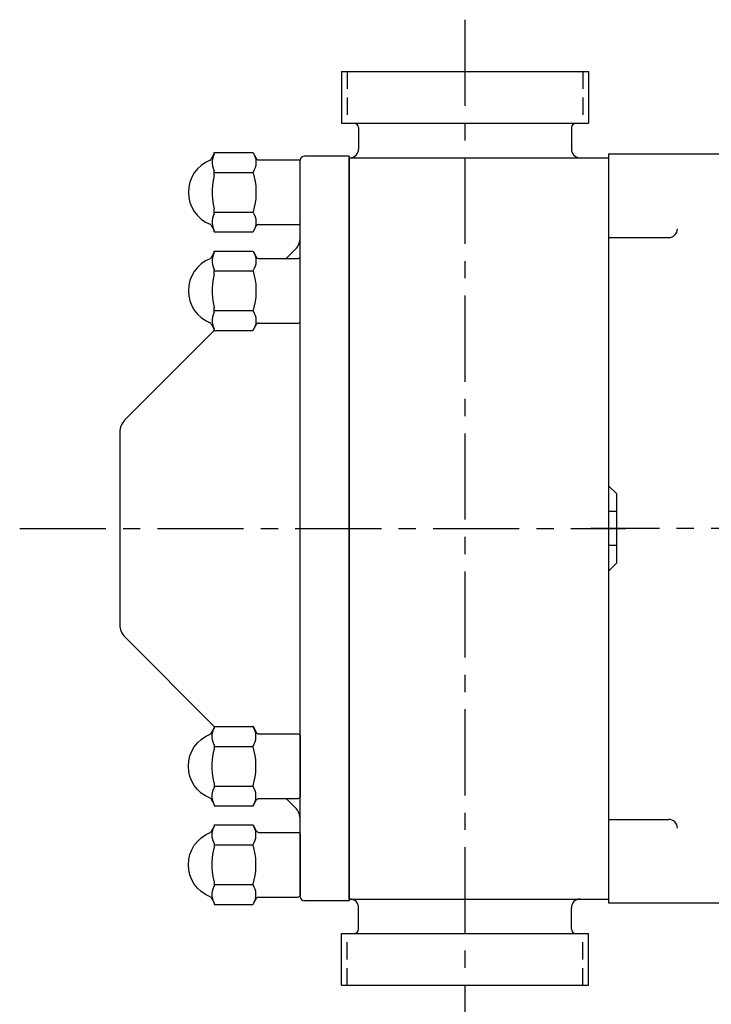
# Model space of a CAD drawing. Extents: x -14.4 to 85.4, y -20.1 to 9.1.
# Drawn here: x 32.6 to 42.6, y -6.9 to 7.4 of the extents above; entities that cross this region are included whole.
import ezdxf

# ---------------------------------------------------------------- set-up
doc = ezdxf.new("R2010")
doc.units = 0
doc.header["$MEASUREMENT"] = 0
for name, pattern in [('CENTER', [2, 1.25, -0.25, 0.25, -0.25]), ('HIDDEN', [0.375, 0.25, -0.125]), ('S7K_SOLID', [0])]:
    doc.linetypes.add(name, pattern=pattern)
doc.layers.get('0').update_dxf_attribs({"linetype": 'CONTINUOUS'})
for name, color, linetype in [('CL', 7, 'CENTER'), ('HID', 7, 'HIDDEN'), ('OBJ', 1, 'CONTINUOUS')]:
    doc.layers.add(name, color=color, linetype=linetype)

# ---------------------------------------------------------------- blocks, each defined once
blk = doc.blocks.new('ACORN-LS')
at = {"layer": 'OBJ'}
for p, q in [((-1.25, 0.554), (-1.25, 0.576)), ((-1.25, 0.576), (-0.687, 0.576)), ((-0.687, 0.576), (-0.686, 0.574)), ((-0.686, 0.574), (-0.634, 0.484)), ((-1.294, 0.478), (-1.25, 0.555)), ((-0.608, 0.469), (-0.03, 0.469)), ((0, -0.438), (0, 0.439)), ((-1.25, 0.241), (-1.25, 0.312)), ((-1.25, 0.287), (-0.686, 0.287)), ((-1.25, -0.312), (-1.25, -0.241)), ((-1.25, -0.287), (-0.686, -0.287)), ((-1.294, -0.478), (-1.25, -0.555)), ((-1.25, -0.576), (-1.25, -0.554)), ((-0.686, -0.574), (-0.634, -0.483)), ((-0.608, -0.468), (-0.03, -0.468)), ((-1.25, -0.576), (-0.687, -0.576)), ((-0.686, -0.574), (-0.687, -0.576))]:
    blk.add_line(p, q, dxfattribs=at)
for points in [[(-0.686, 0.574), (-0.669, 0.542), (-0.657, 0.51), (-0.648, 0.479), (-0.644, 0.448), (-0.644, 0.418), (-0.648, 0.387), (-0.657, 0.356), (-0.669, 0.324), (-0.686, 0.292)], [(-1.25, 0.554), (-1.265, 0.518), (-1.275, 0.484), (-1.281, 0.45), (-1.281, 0.416), (-1.275, 0.382), (-1.265, 0.348), (-1.25, 0.312)], [(-0.686, 0.292), (-0.687, 0.289), (-0.687, 0.286), (-0.686, 0.283)], [(-1.25, 0.241), (-1.265, 0.171), (-1.275, 0.102), (-1.281, 0.034), (-1.281, -0.034), (-1.275, -0.102), (-1.265, -0.171), (-1.25, -0.241)], [(-0.686, 0.283), (-0.669, 0.218), (-0.657, 0.155), (-0.648, 0.093), (-0.644, 0.031), (-0.644, -0.031), (-0.648, -0.093), (-0.657, -0.155), (-0.669, -0.218), (-0.686, -0.283)], [(-0.686, -0.283), (-0.687, -0.286), (-0.687, -0.289), (-0.686, -0.292)], [(-1.25, -0.312), (-1.265, -0.348), (-1.275, -0.382), (-1.281, -0.416), (-1.281, -0.45), (-1.275, -0.484), (-1.265, -0.519), (-1.25, -0.554)], [(-0.686, -0.292), (-0.669, -0.324), (-0.657, -0.356), (-0.648, -0.387), (-0.644, -0.418), (-0.644, -0.448), (-0.648, -0.479), (-0.657, -0.51), (-0.669, -0.542), (-0.686, -0.574)]]:
    blk.add_lwpolyline(points, dxfattribs=at)
for centre, radius, start, end in [((-1.125, 0), 0.5, 111.6272, 248.3728), ((-1.32, 0.493), 0.03, 291.6272, 330), ((-0.608, 0.498), 0.03, 210, 270), ((-0.03, 0.439), 0.03, 0, 90), ((-1.32, -0.493), 0.03, 30, 68.3728), ((-0.608, -0.498), 0.03, 90, 150), ((-0.03, -0.438), 0.03, 270, 360)]:
    blk.add_arc(centre, radius, start, end, dxfattribs=at)

msp = doc.modelspace()

# ---------------------------------------------------------------- linework, layer by layer
at = {"color": 1, "linetype": 'S7K_SOLID'}
for p, q in [((41.15, 5.431), (42.9, 5.431)), ((41.15, 4.22), (42.025, 4.22)), ((41.27, 0.501), (41.15, 0.621)), ((41.27, -0.499), (41.27, 0.501)), ((41.27, -0.499), (41.15, -0.619)), ((41.15, -4.219), (42.025, -4.219)), ((41.15, -5.429), (42.9, -5.429))]:
    msp.add_line(p, q, dxfattribs=at)
for p, q in [((36.473, 3.916), (36.604, 4.047)), ((36.473, -3.915), (36.604, -4.046))]:
    msp.add_line(p, q)
at = {"layer": 'CL'}
for p, q in [((39.067, 7.379), (39.067, -7.43)), ((32.604, 0.001), (41.4, 0.001)), ((51.888, 0.001), (40.895, 0.001))]:
    msp.add_line(p, q, dxfattribs=at)
at = {"layer": 'HID'}
for p, q in [((37.355, 6.626), (37.355, 5.876)), ((40.779, 6.626), (40.779, 5.876)), ((37.355, -6.624), (37.355, -5.874)), ((40.779, -6.624), (40.779, -5.874))]:
    msp.add_line(p, q, dxfattribs=at)
at = {"layer": 'OBJ'}
for p, q in [((37.273, 6.626), (40.861, 6.626)), ((37.273, 6.626), (37.273, 5.876)), ((40.861, 6.626), (40.861, 5.876)), ((37.273, 5.876), (40.861, 5.876)), ((37.522, 5.813), (37.522, 5.501)), ((40.612, 5.813), (40.612, 5.501)), ((41.15, 5.431), (41.15, -5.429)), ((36.677, -5.339), (36.677, 5.341)), ((37.387, 5.401), (36.737, 5.401)), ((37.387, 5.401), (37.387, -5.399)), ((37.387, -5.374), (37.387, 5.376)), ((37.387, 5.376), (41.15, 5.376)), ((34.13, 1.574), (35.428, 2.872)), ((34.057, 1.397), (34.057, -1.396)), ((41.27, 0.248), (41.15, 0.248)), ((41.27, -0.247), (41.15, -0.247)), ((34.13, -1.573), (35.428, -2.871)), ((37.387, -5.399), (36.737, -5.399)), ((37.387, -5.374), (41.15, -5.374)), ((37.522, -5.812), (37.522, -5.499)), ((40.612, -5.812), (40.612, -5.499)), ((37.273, -5.874), (40.861, -5.874)), ((37.273, -6.624), (37.273, -5.874)), ((40.861, -6.624), (40.861, -5.874)), ((37.273, -6.624), (40.861, -6.624))]:
    msp.add_line(p, q, dxfattribs=at)
for centre, radius, start, end in [((37.46, 5.813), 0.0625, 0, 90), ((40.675, 5.813), 0.0625, 90, 180), ((37.397, 5.501), 0.125, 270, 0), ((40.737, 5.501), 0.125, 180, 270), ((36.737, 5.341), 0.06, 90, 180), ((42.025, 4.345), 0.125, 270, 0), ((36.427, 4.224), 0.25, 315, 0), ((34.307, 1.397), 0.25, 135, 180), ((34.307, -1.396), 0.25, 180, 225), ((36.427, -4.223), 0.25, 360, 45), ((42.025, -4.344), 0.125, 0, 90), ((36.737, -5.339), 0.06, 180, 270), ((37.397, -5.499), 0.125, 0, 90), ((40.737, -5.499), 0.125, 90, 180), ((37.46, -5.812), 0.0625, 270, 0), ((40.675, -5.812), 0.0625, 180, 270)]:
    msp.add_arc(centre, radius, start, end, dxfattribs=at)

# ---------------------------------------------------------------- block references
for p in [(36.677, 4.876), (36.677, 3.448)]:
    msp.add_blockref('ACORN-LS', p, dxfattribs=at)
at = {"layer": 'OBJ', "xscale": -1, "rotation": 180}
for p in [(36.677, -3.447), (36.677, -4.875)]:
    msp.add_blockref('ACORN-LS', p, dxfattribs=at)

doc.saveas('drawing.dxf')
